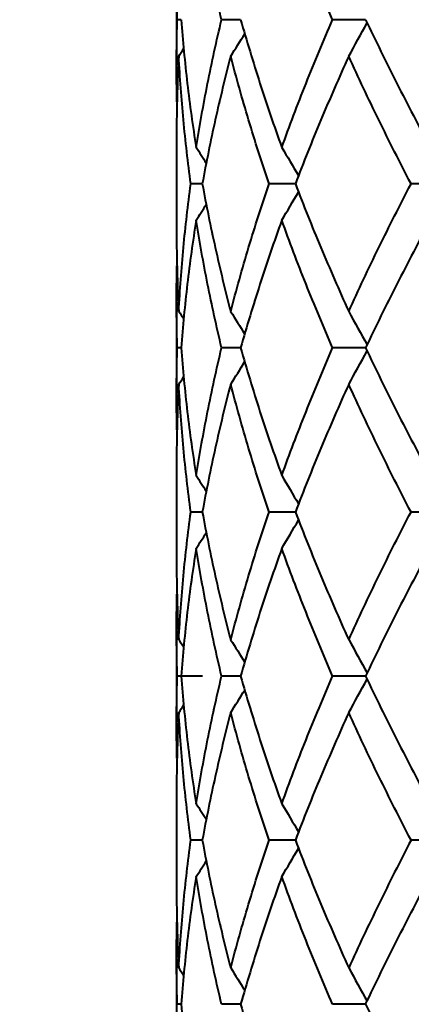
# Model space of a CAD drawing. Units: millimetres. Extents: x 58 to 735, y 104 to 775.
# Drawn here: x 230 to 235, y 623 to 636 of the extents above; entities that cross this region are included whole.
import ezdxf

# ---------------------------------------------------------------- set-up
doc = ezdxf.new("R2010")
doc.units = ezdxf.units.MM
doc.layers.get('Defpoints').update_dxf_attribs({"color": 251})
doc.styles.add('BLAIR ITC', font='blair-itc-medium.ttf', dxfattribs={"height": 10})
doc.dimstyles.new('BLAIR ITC', dxfattribs={"dimtxt": 10, "dimasz": 10, "dimexe": 5, "dimexo": 3, "dimgap": 3, "dimtad": 0, "dimdec": 0, "dimdsep": 46, "dimtxsty": 'BLAIR ITC', "dimcen": 0.09, "dimclrd": 8, "dimclre": 8, "dimclrt": 256, "dimadec": 0, "dimazin": 0, "dimtfac": 1, "dimtdec": 0, "dimtmove": 0, "dimatfit": 3, "dimfxl": 1, "dimtfill": 1, "dimtolj": 1, "dimtzin": 0, "dimarcsym": 0})

# ---------------------------------------------------------------- blocks, each defined once
blk = doc.blocks.new('*D39')
at = {"color": 8, "lineweight": -2, "transparency": 16777216}
for p, q in [((283.173, 743.251), (177.173, 743.251)), ((182.173, 733.251), (182.173, 647.061)), ((182.173, 521.251), (182.173, 607.442)), ((344.427, 511.251), (177.173, 511.251))]:
    blk.add_line(p, q, dxfattribs=at)
at = {"color": 8, "transparency": 16777216}
for points in [[(180.506, 733.251), (183.84, 733.251), (182.173, 743.251)], [(180.506, 521.251), (183.84, 521.251), (182.173, 511.251)]]:
    blk.add_solid(points, dxfattribs=at)
at = {"layer": 'Defpoints', "color": 0, "transparency": 16777216}
for p in [(182.173, 743.251), (286.173, 743.251), (347.427, 511.251)]:
    blk.add_point(p, dxfattribs=at)
at = {"lineweight": 40, "transparency": 16777216, "insert": (182.173, 627.251), "char_height": 10, "attachment_point": 5, "rotation": 90, "style": 'BLAIR ITC', "bg_fill": 3, "box_fill_scale": 1.1, "bg_fill_color": 256, "bg_fill_true_color": 13158600, "bg_fill_transparency": 0}
blk.add_mtext('\\A1;232', dxfattribs=at)

msp = doc.modelspace()

# ---------------------------------------------------------------- linework, layer by layer
at = {"lineweight": 40, "extrusion": (0, 1, -2.22045e-16)}
for p, q in [((232.173, 636.51), (232.173, 635.353)), ((232.173, 634.429), (232.173, 633.273)), ((232.173, 632.349), (232.173, 631.193)), ((232.173, 630.269), (232.173, 629.113)), ((232.173, 628.189), (232.173, 627.033)), ((232.173, 626.11), (232.173, 624.953)), ((232.173, 624.029), (232.173, 622.873))]:
    msp.add_line(p, q, dxfattribs=at)
at = {"lineweight": 40, "extrusion": (-7.52316e-37, -2.22045e-16, -1)}
msp.add_ellipse((250.681, 635.931), major_axis=(-24.167, 0), ratio=0.000036, start_param=-0.702154, end_param=-0.699006, dxfattribs=at)
at = {"lineweight": 40, "extrusion": (1.12847e-35, -2.22045e-16, -1)}
msp.add_ellipse((246.794, 635.931), major_axis=(-24.167, 0.001), ratio=0.00003, start_param=-0.962555, end_param=-0.950334, dxfattribs=at)
at = {"lineweight": 40, "extrusion": (-1.50463e-36, -2.22045e-16, -1)}
for centre, major_axis, ratio, start_param, end_param in [((242.867, 635.931), (-24.167, 0.001), 0.000022, -1.220164, -1.201661), ((240.965, 629.693), (-24.158, -0.001), 0.000074, -1.347553, -1.327307)]:
    msp.add_ellipse(centre, major_axis=major_axis, ratio=ratio, start_param=start_param, end_param=end_param, dxfattribs=at)
at = {"lineweight": 40}
for centre, major_axis, ratio, start_param, end_param in [((211.684, 653.23), (-0.027, 32.177), 0.844701, -2.156245, -2.140566), ((207.333, 653.23), (-0.047, 32.177), 0.951271, -2.15692, -2.146359), ((205.421, 653.23), (-0.232, 32.176), 0.99807, -2.16274, -2.159254), ((209.197, 651.166), (-0.035, 32.203), 0.905132, -2.156564, -2.143304), ((206.039, 651.166), (-0.08, 32.203), 0.982421, -2.158009, -2.150635), ((242.87, 631.771), (-24.174, 0.001), 0, -1.220145, -1.201646), ((211.688, 649.067), (-0.027, 32.171), 0.844696, -2.156241, -2.140559), ((207.337, 649.067), (-0.046, 32.171), 0.951269, -2.156908, -2.146345), ((205.426, 649.067), (-0.229, 32.17), 0.99807, -2.162658, -2.159172), ((209.183, 647.015), (-0.035, 32.221), 0.905135, -2.156538, -2.143286), ((206.024, 647.015), (-0.08, 32.221), 0.982423, -2.157998, -2.150628), ((250.685, 627.606), (-24.173, 0.004), 0.000136, -0.71924, -0.699), ((246.797, 627.606), (-24.173, 0.003), 0.000175, -0.962548, -0.950328), ((242.869, 627.606), (-24.173, 0.002), 0.000202, -1.220156, -1.201655), ((211.698, 644.901), (-0.027, 32.158), 0.844696, -2.156275, -2.140586), ((207.348, 644.901), (-0.046, 32.158), 0.951269, -2.156942, -2.146374), ((205.438, 644.901), (-0.229, 32.157), 0.99807, -2.162688, -2.159201), ((248.75, 625.529), (-24.156, 0.002), 0.000038, -0.832882, -0.824664), ((244.815, 625.529), (-24.156, 0.001), 0.000053, -1.091567, -1.075991), ((240.964, 625.529), (-24.156, 0.001), 0.000065, -1.347567, -1.327319), ((209.184, 642.854), (-0.035, 32.219), 0.905133, -2.15652, -2.143267), ((206.026, 642.854), (-0.08, 32.219), 0.982421, -2.157969, -2.150598)]:
    msp.add_ellipse(centre, major_axis=major_axis, ratio=ratio, start_param=start_param, end_param=end_param, dxfattribs=at)
at = {"lineweight": 40, "extrusion": (0, -2.22045e-16, -1)}
for centre, major_axis, ratio, start_param, end_param in [((206.072, 616.554), (0.077, -32.174), 0.982156, -2.153173, -2.145791), ((209.241, 616.554), (0.034, -32.174), 0.904529, -2.154571, -2.141297), ((207.348, 614.47), (0.047, -32.178), 0.95084, -2.154196, -2.143637), ((211.712, 614.47), (0.027, -32.178), 0.843953, -2.154869, -2.139192), ((209.217, 612.376), (0.035, -32.206), 0.904523, -2.154544, -2.141285), ((205.431, 610.315), (0.225, -32.169), 0.997983, -2.148603, -2.145117)]:
    msp.add_ellipse(centre, major_axis=major_axis, ratio=ratio, start_param=start_param, end_param=end_param, dxfattribs=at)
at = {"lineweight": 40, "extrusion": (-4.21297e-35, -2.22045e-16, -1)}
msp.add_ellipse((248.756, 633.858), major_axis=(-24.165, -0.005), ratio=0.000179, start_param=-0.832876, end_param=-0.82466, dxfattribs=at)
at = {"lineweight": 40, "extrusion": (-6.62038e-35, -2.22045e-16, -1)}
msp.add_ellipse((244.819, 633.858), major_axis=(-24.165, -0.004), ratio=0.000227, start_param=-1.09156, end_param=-1.075987, dxfattribs=at)
at = {"lineweight": 40, "extrusion": (9.0278e-36, -2.22045e-16, -1)}
msp.add_ellipse((240.967, 633.858), major_axis=(-24.165, -0.003), ratio=0.000262, start_param=-1.347558, end_param=-1.327315, dxfattribs=at)
at = {"lineweight": 40, "extrusion": (-1.54074e-33, -2.22045e-16, -1)}
msp.add_ellipse((205.424, 614.47), major_axis=(0.228, -32.178), ratio=0.997983, start_param=-2.14851, end_param=-2.145025, dxfattribs=at)
at = {"lineweight": 40, "extrusion": (1.35417e-35, -2.22045e-16, -1)}
msp.add_ellipse((250.686, 631.771), major_axis=(-24.174, 0.001), ratio=0.000018, start_param=-0.702138, end_param=-0.698991, dxfattribs=at)
at = {"lineweight": 40, "extrusion": (3.00927e-36, -2.22045e-16, -1)}
msp.add_ellipse((246.798, 631.771), major_axis=(-24.174, 0.001), ratio=0.000009, start_param=-0.962538, end_param=-0.950318, dxfattribs=at)
at = {"lineweight": 40, "extrusion": (8.66668e-34, -2.22045e-16, -1)}
msp.add_ellipse((206.046, 612.376), major_axis=(0.079, -32.206), ratio=0.982153, start_param=-2.153119, end_param=-2.145745, dxfattribs=at)
at = {"lineweight": 40, "extrusion": (-6.01853e-36, -2.22045e-16, -1)}
for centre, major_axis, ratio, start_param, end_param in [((248.752, 629.693), (-24.158, -0.002), 0.000039, -0.83287, -0.824652), ((242.871, 623.46), (-24.175, -0.004), 0.000326, -1.220145, -1.201645)]:
    msp.add_ellipse(centre, major_axis=major_axis, ratio=ratio, start_param=start_param, end_param=end_param, dxfattribs=at)
at = {"lineweight": 40, "extrusion": (-3.00927e-36, -2.22045e-16, -1)}
msp.add_ellipse((244.816, 629.693), major_axis=(-24.158, -0.002), ratio=0.000059, start_param=-1.091554, end_param=-1.075979, dxfattribs=at)
at = {"lineweight": 40, "extrusion": (-8.1852e-34, -2.22045e-16, -1)}
msp.add_ellipse((207.355, 610.315), major_axis=(0.046, -32.169), ratio=0.950843, start_param=-2.154214, end_param=-2.14365, dxfattribs=at)
at = {"lineweight": 40, "extrusion": (-1.20371e-34, -2.22045e-16, -1)}
for centre, major_axis, ratio, start_param, end_param in [((211.718, 610.315), (0.027, -32.17), 0.843958, -2.154878, -2.139195), ((246.799, 623.46), (-24.175, -0.006), 0.000277, -0.962537, -0.950318)]:
    msp.add_ellipse(centre, major_axis=major_axis, ratio=ratio, start_param=start_param, end_param=end_param, dxfattribs=at)
at = {"lineweight": 40, "extrusion": (9.62965e-35, -2.22045e-16, -1)}
msp.add_ellipse((206.028, 608.203), major_axis=(0.08, -32.229), ratio=0.982151, start_param=-2.153114, end_param=-2.145746, dxfattribs=at)
at = {"lineweight": 40, "extrusion": (7.22224e-34, -2.22045e-16, -1)}
msp.add_ellipse((209.201, 608.203), major_axis=(0.035, -32.229), ratio=0.904519, start_param=-2.154558, end_param=-2.141309, dxfattribs=at)
at = {"lineweight": 40, "extrusion": (1.15556e-33, -2.22045e-16, -1)}
msp.add_ellipse((205.437, 606.16), major_axis=(0.224, -32.161), ratio=0.997983, start_param=-2.148605, end_param=-2.145118, dxfattribs=at)
at = {"lineweight": 40, "extrusion": (4.81482e-35, -2.22045e-16, -1)}
msp.add_ellipse((207.361, 606.16), major_axis=(0.046, -32.162), ratio=0.950844, start_param=-2.154196, end_param=-2.14363, dxfattribs=at)
at = {"lineweight": 40, "extrusion": (-3.85186e-34, -2.22045e-16, -1)}
msp.add_ellipse((211.723, 606.16), major_axis=(0.026, -32.162), ratio=0.84396, start_param=-2.154858, end_param=-2.139171, dxfattribs=at)
at = {"lineweight": 40, "extrusion": (1.20371e-35, -2.22045e-16, -1)}
msp.add_ellipse((250.687, 623.46), major_axis=(-24.175, -0.007), ratio=0.00021, start_param=-0.702138, end_param=-0.698991, dxfattribs=at)
at = {"lineweight": 40}
for points, knots in [([(232.743, 635.931), (232.678, 636.201), (232.619, 636.471), (232.512, 637.01), (232.464, 637.28), (232.421, 637.549)], [-0.2119575, -0.2119575, -0.2119575, -0.2119575, -0.1059833, -0.1059833, -0.0000022, -0.0000022, -0.0000022, -0.0000022]), ([(234.148, 635.931), (234.031, 636.201), (233.919, 636.471), (233.705, 637.01), (233.602, 637.28), (233.505, 637.549)], [-0.2119575, -0.2119575, -0.2119575, -0.2119575, -0.1059833, -0.1059833, -0.0000022, -0.0000022, -0.0000022, -0.0000022]), ([(232.181, 635.931), (232.174, 636.201), (232.171, 636.471), (232.175, 636.817), (232.177, 636.894), (232.178, 636.971)], [-0.2119575, -0.2119575, -0.2119575, -0.2119575, -0.1059833, -0.1059833, -0.0757453, -0.0757453, -0.0757453, -0.0757453]), ([(232.178, 634.891), (232.177, 634.968), (232.175, 635.045), (232.171, 635.392), (232.174, 635.662), (232.181, 635.931)], [-0.1362247, -0.1362247, -0.1362247, -0.1362247, -0.1059792, -0.1059792, -0.000001, -0.000001, -0.000001, -0.000001]), ([(232.231, 635.931), (232.251, 635.662), (232.277, 635.392), (232.341, 634.852), (232.378, 634.583), (232.421, 634.313)], [-0.2119579, -0.2119579, -0.2119579, -0.2119579, -0.1059793, -0.1059793, -0.0000022, -0.0000022, -0.0000022, -0.0000022]), ([(232.421, 634.313), (232.464, 634.583), (232.512, 634.852), (232.619, 635.392), (232.678, 635.662), (232.743, 635.931)], [-0.2119565, -0.2119565, -0.2119565, -0.2119565, -0.1059792, -0.1059792, -0.000001, -0.000001, -0.000001, -0.000001]), ([(232.984, 635.931), (233.061, 635.662), (233.142, 635.392), (233.316, 634.852), (233.408, 634.583), (233.505, 634.313)], [-0.2119579, -0.2119579, -0.2119579, -0.2119579, -0.1059793, -0.1059793, -0.0000022, -0.0000022, -0.0000022, -0.0000022]), ([(233.505, 634.313), (233.602, 634.583), (233.705, 634.852), (233.919, 635.392), (234.031, 635.662), (234.148, 635.931)], [-0.2119565, -0.2119565, -0.2119565, -0.2119565, -0.1059792, -0.1059792, -0.000001, -0.000001, -0.000001, -0.000001]), ([(234.566, 635.931), (234.694, 635.662), (234.826, 635.392), (235.099, 634.852), (235.24, 634.583), (235.386, 634.313)], [-0.2119579, -0.2119579, -0.2119579, -0.2119579, -0.1059793, -0.1059793, -0.0000022, -0.0000022, -0.0000022, -0.0000022]), ([(232.201, 635.469), (232.186, 635.2), (232.177, 634.93), (232.173, 634.583), (232.173, 634.506), (232.173, 634.429)], [-0.2119566, -0.2119566, -0.2119566, -0.2119566, -0.1059792, -0.1059792, -0.0757369, -0.0757369, -0.0757369, -0.0757369]), ([(232.353, 633.851), (232.317, 634.121), (232.286, 634.391), (232.235, 634.93), (232.215, 635.2), (232.201, 635.469)], [-0.211958, -0.211958, -0.211958, -0.211958, -0.1059795, -0.1059795, -0.0000022, -0.0000022, -0.0000022, -0.0000022]), ([(232.858, 635.469), (232.788, 635.2), (232.722, 634.93), (232.603, 634.391), (232.548, 634.121), (232.499, 633.851)], [-0.2119566, -0.2119566, -0.2119566, -0.2119566, -0.1059792, -0.1059792, -0.000001, -0.000001, -0.000001, -0.000001]), ([(233.344, 633.851), (233.253, 634.121), (233.166, 634.391), (233.004, 634.93), (232.929, 635.2), (232.858, 635.469)], [-0.211958, -0.211958, -0.211958, -0.211958, -0.1059795, -0.1059795, -0.0000022, -0.0000022, -0.0000022, -0.0000022]), ([(234.352, 635.469), (234.23, 635.2), (234.113, 634.93), (233.887, 634.391), (233.779, 634.121), (233.677, 633.851)], [-0.2119566, -0.2119566, -0.2119566, -0.2119566, -0.1059792, -0.1059792, -0.000001, -0.000001, -0.000001, -0.000001]), ([(235.141, 633.851), (235.001, 634.121), (234.865, 634.391), (234.601, 634.93), (234.475, 635.2), (234.352, 635.469)], [-0.211958, -0.211958, -0.211958, -0.211958, -0.1059795, -0.1059795, -0.0000022, -0.0000022, -0.0000022, -0.0000022]), ([(232.201, 632.233), (232.215, 632.503), (232.235, 632.772), (232.286, 633.312), (232.317, 633.581), (232.353, 633.851)], [-0.2119556, -0.2119556, -0.2119556, -0.2119556, -0.105973, -0.105973, -0.000001, -0.000001, -0.000001, -0.000001]), ([(232.499, 633.851), (232.548, 633.581), (232.603, 633.312), (232.722, 632.772), (232.788, 632.503), (232.858, 632.233)], [-0.2119576, -0.2119576, -0.2119576, -0.2119576, -0.1059844, -0.1059844, -0.0000022, -0.0000022, -0.0000022, -0.0000022]), ([(232.858, 632.233), (232.929, 632.503), (233.004, 632.772), (233.166, 633.312), (233.253, 633.581), (233.344, 633.851)], [-0.2119556, -0.2119556, -0.2119556, -0.2119556, -0.105973, -0.105973, -0.000001, -0.000001, -0.000001, -0.000001]), ([(233.677, 633.851), (233.779, 633.581), (233.887, 633.312), (234.113, 632.772), (234.23, 632.503), (234.352, 632.233)], [-0.2119576, -0.2119576, -0.2119576, -0.2119576, -0.1059844, -0.1059844, -0.0000022, -0.0000022, -0.0000022, -0.0000022]), ([(234.352, 632.233), (234.475, 632.503), (234.602, 632.772), (234.865, 633.312), (235.001, 633.581), (235.141, 633.851)], [-0.2119556, -0.2119556, -0.2119556, -0.2119556, -0.105973, -0.105973, -0.000001, -0.000001, -0.000001, -0.000001]), ([(232.421, 633.39), (232.378, 633.12), (232.341, 632.85), (232.277, 632.311), (232.251, 632.041), (232.231, 631.771)], [-0.2119572, -0.2119572, -0.2119572, -0.2119572, -0.1059789, -0.1059789, -0.000001, -0.000001, -0.000001, -0.000001]), ([(232.743, 631.771), (232.678, 632.041), (232.619, 632.311), (232.512, 632.85), (232.464, 633.12), (232.421, 633.39)], [-0.2119583, -0.2119583, -0.2119583, -0.2119583, -0.1059788, -0.1059788, -0.0000022, -0.0000022, -0.0000022, -0.0000022]), ([(233.505, 633.39), (233.408, 633.12), (233.316, 632.85), (233.142, 632.311), (233.061, 632.041), (232.984, 631.771)], [-0.2119572, -0.2119572, -0.2119572, -0.2119572, -0.1059789, -0.1059789, -0.000001, -0.000001, -0.000001, -0.000001]), ([(234.148, 631.771), (234.031, 632.041), (233.919, 632.311), (233.705, 632.85), (233.602, 633.12), (233.505, 633.39)], [-0.2119583, -0.2119583, -0.2119583, -0.2119583, -0.1059788, -0.1059788, -0.0000022, -0.0000022, -0.0000022, -0.0000022]), ([(235.386, 633.39), (235.24, 633.12), (235.099, 632.85), (234.826, 632.311), (234.694, 632.041), (234.566, 631.771)], [-0.2119572, -0.2119572, -0.2119572, -0.2119572, -0.1059789, -0.1059789, -0.000001, -0.000001, -0.000001, -0.000001]), ([(232.173, 633.273), (232.173, 633.196), (232.173, 633.119), (232.177, 632.772), (232.186, 632.503), (232.201, 632.233)], [-0.1362152, -0.1362152, -0.1362152, -0.1362152, -0.1059844, -0.1059844, -0.0000022, -0.0000022, -0.0000022, -0.0000022]), ([(232.181, 631.771), (232.174, 632.041), (232.171, 632.311), (232.175, 632.657), (232.177, 632.734), (232.178, 632.811)], [-0.2119583, -0.2119583, -0.2119583, -0.2119583, -0.1059788, -0.1059788, -0.0757467, -0.0757467, -0.0757467, -0.0757467]), ([(232.178, 630.731), (232.177, 630.808), (232.175, 630.885), (232.171, 631.232), (232.174, 631.502), (232.181, 631.771)], [-0.1362209, -0.1362209, -0.1362209, -0.1362209, -0.1059796, -0.1059796, -0.000001, -0.000001, -0.000001, -0.000001]), ([(232.231, 631.771), (232.251, 631.502), (232.277, 631.232), (232.341, 630.692), (232.378, 630.423), (232.421, 630.153)], [-0.2119582, -0.2119582, -0.2119582, -0.2119582, -0.1059793, -0.1059793, -0.0000022, -0.0000022, -0.0000022, -0.0000022]), ([(232.421, 630.153), (232.464, 630.423), (232.512, 630.692), (232.619, 631.232), (232.678, 631.502), (232.743, 631.771)], [-0.2119569, -0.2119569, -0.2119569, -0.2119569, -0.1059796, -0.1059796, -0.000001, -0.000001, -0.000001, -0.000001]), ([(232.984, 631.771), (233.061, 631.502), (233.142, 631.232), (233.316, 630.692), (233.408, 630.423), (233.505, 630.153)], [-0.2119582, -0.2119582, -0.2119582, -0.2119582, -0.1059793, -0.1059793, -0.0000022, -0.0000022, -0.0000022, -0.0000022]), ([(233.505, 630.153), (233.602, 630.423), (233.705, 630.692), (233.919, 631.232), (234.031, 631.502), (234.148, 631.771)], [-0.2119569, -0.2119569, -0.2119569, -0.2119569, -0.1059796, -0.1059796, -0.000001, -0.000001, -0.000001, -0.000001]), ([(234.566, 631.771), (234.694, 631.502), (234.826, 631.232), (235.099, 630.692), (235.24, 630.423), (235.386, 630.153)], [-0.2119582, -0.2119582, -0.2119582, -0.2119582, -0.1059793, -0.1059793, -0.0000022, -0.0000022, -0.0000022, -0.0000022]), ([(232.201, 631.309), (232.186, 631.04), (232.177, 630.77), (232.173, 630.423), (232.173, 630.346), (232.173, 630.269)], [-0.2119574, -0.2119574, -0.2119574, -0.2119574, -0.1059794, -0.1059794, -0.0757423, -0.0757423, -0.0757423, -0.0757423]), ([(232.353, 629.691), (232.317, 629.961), (232.286, 630.231), (232.235, 630.77), (232.215, 631.04), (232.201, 631.309)], [-0.2119588, -0.2119588, -0.2119588, -0.2119588, -0.10598, -0.10598, -0.0000022, -0.0000022, -0.0000022, -0.0000022]), ([(232.858, 631.309), (232.788, 631.04), (232.722, 630.77), (232.603, 630.231), (232.548, 629.961), (232.499, 629.691)], [-0.2119574, -0.2119574, -0.2119574, -0.2119574, -0.1059794, -0.1059794, -0.000001, -0.000001, -0.000001, -0.000001]), ([(233.344, 629.691), (233.253, 629.961), (233.166, 630.231), (233.004, 630.77), (232.929, 631.04), (232.858, 631.309)], [-0.2119588, -0.2119588, -0.2119588, -0.2119588, -0.10598, -0.10598, -0.0000022, -0.0000022, -0.0000022, -0.0000022]), ([(234.352, 631.309), (234.23, 631.04), (234.113, 630.77), (233.887, 630.231), (233.779, 629.961), (233.677, 629.691)], [-0.2119574, -0.2119574, -0.2119574, -0.2119574, -0.1059794, -0.1059794, -0.000001, -0.000001, -0.000001, -0.000001]), ([(235.141, 629.691), (235.001, 629.961), (234.865, 630.231), (234.602, 630.77), (234.475, 631.04), (234.352, 631.309)], [-0.2119588, -0.2119588, -0.2119588, -0.2119588, -0.10598, -0.10598, -0.0000022, -0.0000022, -0.0000022, -0.0000022]), ([(232.201, 628.073), (232.215, 628.343), (232.235, 628.612), (232.286, 629.152), (232.317, 629.422), (232.353, 629.691)], [-0.2119579, -0.2119579, -0.2119579, -0.2119579, -0.1059665, -0.1059665, -0.000001, -0.000001, -0.000001, -0.000001]), ([(232.499, 629.691), (232.548, 629.422), (232.603, 629.152), (232.722, 628.612), (232.788, 628.343), (232.858, 628.073)], [-0.2119588, -0.2119588, -0.2119588, -0.2119588, -0.1059932, -0.1059932, -0.0000022, -0.0000022, -0.0000022, -0.0000022]), ([(232.858, 628.073), (232.929, 628.343), (233.004, 628.612), (233.166, 629.152), (233.253, 629.422), (233.344, 629.691)], [-0.2119579, -0.2119579, -0.2119579, -0.2119579, -0.1059665, -0.1059665, -0.000001, -0.000001, -0.000001, -0.000001]), ([(233.677, 629.691), (233.779, 629.422), (233.887, 629.152), (234.113, 628.612), (234.23, 628.343), (234.352, 628.073)], [-0.2119588, -0.2119588, -0.2119588, -0.2119588, -0.1059932, -0.1059932, -0.0000022, -0.0000022, -0.0000022, -0.0000022]), ([(234.352, 628.073), (234.475, 628.343), (234.602, 628.612), (234.865, 629.152), (235.001, 629.422), (235.141, 629.691)], [-0.2119579, -0.2119579, -0.2119579, -0.2119579, -0.1059665, -0.1059665, -0.000001, -0.000001, -0.000001, -0.000001]), ([(232.421, 629.23), (232.378, 628.96), (232.341, 628.69), (232.277, 628.151), (232.251, 627.881), (232.231, 627.611)], [-0.2119569, -0.2119569, -0.2119569, -0.2119569, -0.1059797, -0.1059797, -0.000001, -0.000001, -0.000001, -0.000001]), ([(232.743, 627.611), (232.678, 627.881), (232.619, 628.151), (232.512, 628.69), (232.464, 628.96), (232.421, 629.23)], [-0.2119583, -0.2119583, -0.2119583, -0.2119583, -0.1059793, -0.1059793, -0.0000023, -0.0000023, -0.0000023, -0.0000023]), ([(233.505, 629.23), (233.408, 628.96), (233.316, 628.69), (233.142, 628.151), (233.061, 627.881), (232.984, 627.611)], [-0.2119569, -0.2119569, -0.2119569, -0.2119569, -0.1059797, -0.1059797, -0.000001, -0.000001, -0.000001, -0.000001]), ([(234.148, 627.611), (234.031, 627.881), (233.919, 628.151), (233.705, 628.69), (233.602, 628.96), (233.505, 629.23)], [-0.2119583, -0.2119583, -0.2119583, -0.2119583, -0.1059793, -0.1059793, -0.0000023, -0.0000023, -0.0000023, -0.0000023]), ([(235.386, 629.23), (235.24, 628.96), (235.099, 628.69), (234.826, 628.151), (234.694, 627.881), (234.566, 627.611)], [-0.2119569, -0.2119569, -0.2119569, -0.2119569, -0.1059797, -0.1059797, -0.000001, -0.000001, -0.000001, -0.000001]), ([(232.173, 629.113), (232.173, 629.036), (232.173, 628.959), (232.177, 628.612), (232.186, 628.343), (232.201, 628.073)], [-0.1362139, -0.1362139, -0.1362139, -0.1362139, -0.1059932, -0.1059932, -0.0000022, -0.0000022, -0.0000022, -0.0000022]), ([(232.181, 627.611), (232.174, 627.881), (232.171, 628.151), (232.175, 628.497), (232.177, 628.574), (232.178, 628.651)], [-0.2119583, -0.2119583, -0.2119583, -0.2119583, -0.1059793, -0.1059793, -0.0757441, -0.0757441, -0.0757441, -0.0757441]), ([(232.178, 626.571), (232.177, 626.648), (232.175, 626.725), (232.171, 627.072), (232.174, 627.342), (232.181, 627.611)], [-0.1362165, -0.1362165, -0.1362165, -0.1362165, -0.1059798, -0.1059798, -0.000001, -0.000001, -0.000001, -0.000001]), ([(232.231, 627.611), (232.251, 627.342), (232.277, 627.072), (232.341, 626.532), (232.378, 626.263), (232.421, 625.993)], [-0.2119583, -0.2119583, -0.2119583, -0.2119583, -0.1059793, -0.1059793, -0.0000022, -0.0000022, -0.0000022, -0.0000022]), ([(232.421, 625.993), (232.464, 626.263), (232.512, 626.532), (232.619, 627.072), (232.678, 627.342), (232.743, 627.611)], [-0.2119571, -0.2119571, -0.2119571, -0.2119571, -0.1059798, -0.1059798, -0.000001, -0.000001, -0.000001, -0.000001]), ([(232.984, 627.611), (233.061, 627.342), (233.142, 627.072), (233.316, 626.532), (233.408, 626.263), (233.505, 625.993)], [-0.2119583, -0.2119583, -0.2119583, -0.2119583, -0.1059793, -0.1059793, -0.0000022, -0.0000022, -0.0000022, -0.0000022]), ([(233.505, 625.993), (233.602, 626.263), (233.705, 626.532), (233.919, 627.072), (234.031, 627.342), (234.148, 627.611)], [-0.2119571, -0.2119571, -0.2119571, -0.2119571, -0.1059798, -0.1059798, -0.000001, -0.000001, -0.000001, -0.000001]), ([(234.566, 627.611), (234.694, 627.342), (234.826, 627.072), (235.099, 626.532), (235.24, 626.263), (235.386, 625.993)], [-0.2119583, -0.2119583, -0.2119583, -0.2119583, -0.1059793, -0.1059793, -0.0000022, -0.0000022, -0.0000022, -0.0000022]), ([(232.201, 627.149), (232.186, 626.88), (232.177, 626.61), (232.173, 626.263), (232.173, 626.186), (232.173, 626.11)], [-0.2119574, -0.2119574, -0.2119574, -0.2119574, -0.1059793, -0.1059793, -0.0757455, -0.0757455, -0.0757455, -0.0757455]), ([(232.353, 625.531), (232.317, 625.801), (232.286, 626.071), (232.235, 626.61), (232.215, 626.88), (232.201, 627.149)], [-0.2119589, -0.2119589, -0.2119589, -0.2119589, -0.1059802, -0.1059802, -0.0000022, -0.0000022, -0.0000022, -0.0000022]), ([(232.858, 627.149), (232.788, 626.88), (232.722, 626.61), (232.603, 626.071), (232.548, 625.801), (232.499, 625.531)], [-0.2119574, -0.2119574, -0.2119574, -0.2119574, -0.1059793, -0.1059793, -0.000001, -0.000001, -0.000001, -0.000001]), ([(233.344, 625.531), (233.253, 625.801), (233.166, 626.071), (233.004, 626.61), (232.929, 626.88), (232.858, 627.149)], [-0.2119589, -0.2119589, -0.2119589, -0.2119589, -0.1059802, -0.1059802, -0.0000022, -0.0000022, -0.0000022, -0.0000022]), ([(234.352, 627.149), (234.23, 626.88), (234.113, 626.61), (233.887, 626.071), (233.779, 625.801), (233.677, 625.531)], [-0.2119574, -0.2119574, -0.2119574, -0.2119574, -0.1059793, -0.1059793, -0.000001, -0.000001, -0.000001, -0.000001]), ([(235.141, 625.531), (235.001, 625.801), (234.865, 626.071), (234.602, 626.61), (234.475, 626.88), (234.352, 627.149)], [-0.2119589, -0.2119589, -0.2119589, -0.2119589, -0.1059802, -0.1059802, -0.0000022, -0.0000022, -0.0000022, -0.0000022]), ([(232.201, 623.913), (232.215, 624.183), (232.235, 624.452), (232.286, 624.992), (232.317, 625.262), (232.353, 625.531)], [-0.2119574, -0.2119574, -0.2119574, -0.2119574, -0.1059793, -0.1059793, -0.000001, -0.000001, -0.000001, -0.000001]), ([(232.499, 625.531), (232.548, 625.262), (232.603, 624.992), (232.722, 624.452), (232.788, 624.183), (232.858, 623.913)], [-0.2119588, -0.2119588, -0.2119588, -0.2119588, -0.1059801, -0.1059801, -0.0000022, -0.0000022, -0.0000022, -0.0000022]), ([(232.858, 623.913), (232.929, 624.183), (233.004, 624.452), (233.166, 624.992), (233.253, 625.262), (233.344, 625.531)], [-0.2119574, -0.2119574, -0.2119574, -0.2119574, -0.1059793, -0.1059793, -0.000001, -0.000001, -0.000001, -0.000001]), ([(233.677, 625.531), (233.779, 625.262), (233.887, 624.992), (234.113, 624.452), (234.23, 624.183), (234.352, 623.913)], [-0.2119588, -0.2119588, -0.2119588, -0.2119588, -0.1059801, -0.1059801, -0.0000022, -0.0000022, -0.0000022, -0.0000022]), ([(235.141, 625.531), (235.001, 625.262), (234.865, 624.992), (234.602, 624.452), (234.475, 624.183), (234.352, 623.913)], [0.000001, 0.000001, 0.000001, 0.000001, 0.1059793, 0.1059793, 0.2119574, 0.2119574, 0.2119574, 0.2119574]), ([(232.421, 625.07), (232.378, 624.8), (232.341, 624.53), (232.277, 623.991), (232.251, 623.721), (232.231, 623.451)], [-0.211957, -0.211957, -0.211957, -0.211957, -0.1059797, -0.1059797, -0.000001, -0.000001, -0.000001, -0.000001]), ([(232.743, 623.451), (232.678, 623.721), (232.619, 623.991), (232.512, 624.53), (232.464, 624.8), (232.421, 625.07)], [-0.2119582, -0.2119582, -0.2119582, -0.2119582, -0.1059793, -0.1059793, -0.0000022, -0.0000022, -0.0000022, -0.0000022]), ([(233.505, 625.07), (233.408, 624.8), (233.316, 624.53), (233.142, 623.991), (233.061, 623.721), (232.984, 623.451)], [-0.211957, -0.211957, -0.211957, -0.211957, -0.1059797, -0.1059797, -0.000001, -0.000001, -0.000001, -0.000001]), ([(234.148, 623.451), (234.031, 623.721), (233.919, 623.991), (233.705, 624.53), (233.602, 624.8), (233.505, 625.07)], [-0.2119582, -0.2119582, -0.2119582, -0.2119582, -0.1059793, -0.1059793, -0.0000022, -0.0000022, -0.0000022, -0.0000022]), ([(234.566, 623.451), (234.694, 623.721), (234.826, 623.991), (235.099, 624.53), (235.24, 624.8), (235.386, 625.07)], [0.000001, 0.000001, 0.000001, 0.000001, 0.1059797, 0.1059797, 0.211957, 0.211957, 0.211957, 0.211957]), ([(232.173, 624.953), (232.173, 624.876), (232.173, 624.799), (232.177, 624.452), (232.186, 624.183), (232.201, 623.913)], [-0.1362161, -0.1362161, -0.1362161, -0.1362161, -0.1059801, -0.1059801, -0.0000022, -0.0000022, -0.0000022, -0.0000022]), ([(232.181, 623.451), (232.174, 623.721), (232.171, 623.991), (232.175, 624.337), (232.177, 624.414), (232.178, 624.491)], [-0.2119582, -0.2119582, -0.2119582, -0.2119582, -0.1059793, -0.1059793, -0.0757398, -0.0757398, -0.0757398, -0.0757398]), ([(232.231, 623.451), (232.251, 623.181), (232.277, 622.912), (232.341, 622.372), (232.378, 622.103), (232.421, 621.833)], [-0.2119588, -0.2119588, -0.2119588, -0.2119588, -0.1059775, -0.1059775, -0.0000022, -0.0000022, -0.0000022, -0.0000022]), ([(232.984, 623.451), (233.061, 623.181), (233.142, 622.912), (233.316, 622.372), (233.408, 622.103), (233.505, 621.833)], [-0.2119588, -0.2119588, -0.2119588, -0.2119588, -0.1059775, -0.1059775, -0.0000022, -0.0000022, -0.0000022, -0.0000022]), ([(234.566, 623.451), (234.694, 623.181), (234.826, 622.912), (235.099, 622.372), (235.24, 622.103), (235.386, 621.833)], [-0.2119588, -0.2119588, -0.2119588, -0.2119588, -0.1059775, -0.1059775, -0.0000022, -0.0000022, -0.0000022, -0.0000022])]:
    msp.add_open_spline(points, degree=3, knots=knots, dxfattribs=at)

# ---------------------------------------------------------------- next in the draw order: dimensions: what is measured, and where the dimension line sits
dim = msp.add_linear_dim(base=(182.173, 743.251), p1=(347.427, 511.251), p2=(286.173, 743.251), angle=90, dimstyle='BLAIR ITC', dxfattribs=at)
dim.commit()
dim.dimension.update_dxf_attribs({"geometry": '*D39', "text_midpoint": (182.173, 627.251)})

doc.saveas('drawing.dxf')
